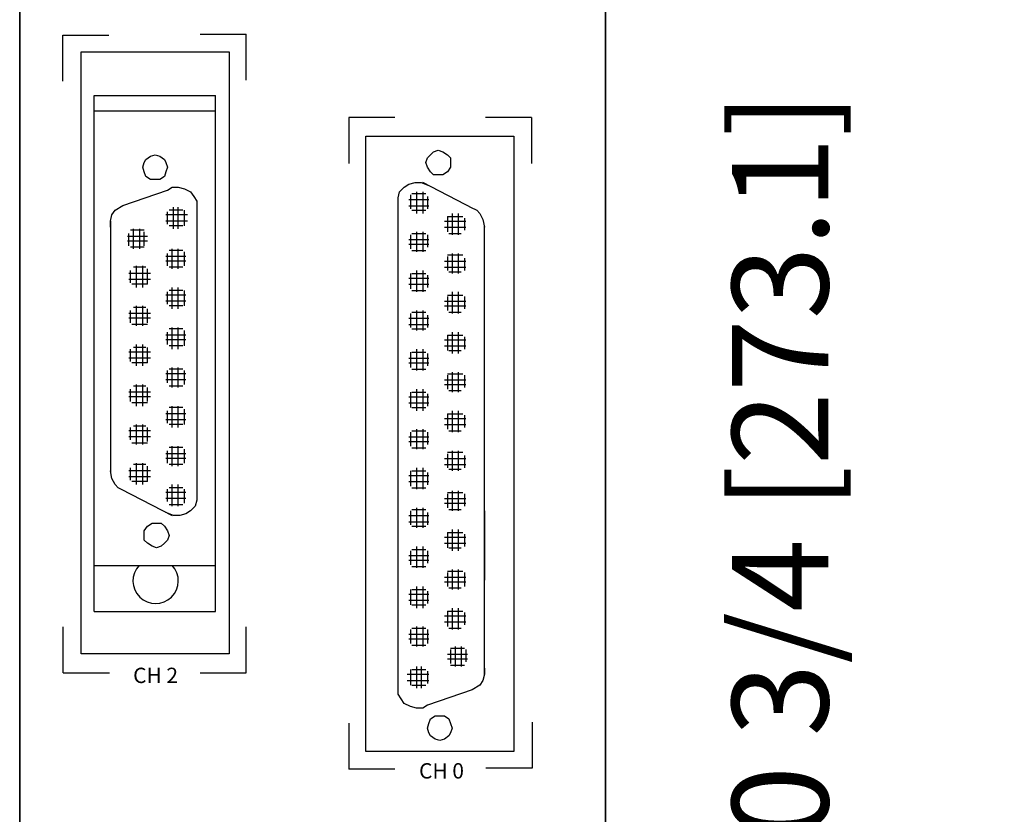
# Model space of a CAD drawing. Extents: x -2 to 10.2, y -6.5 to 12.1.
# Drawn here: x -1.7 to 1.5, y 3.8 to 6.4 of the extents above; entities that cross this region are included whole.
import ezdxf
from ezdxf.enums import TextEntityAlignment as Align

# ---------------------------------------------------------------- set-up
doc = ezdxf.new("R2010")
doc.units = 0
doc.header["$MEASUREMENT"] = 0
doc.header["$PDMODE"] = 2
doc.layers.get('0').update_dxf_attribs({"linetype": 'CONTINUOUS'})
doc.layers.get('DEFPOINTS').update_dxf_attribs({"linetype": 'CONTINUOUS'})
doc.layers.add('AREA1', color=7, linetype='CONTINUOUS')
doc.dimstyles.new('ABECAD_3V', dxfattribs={"dimscale": 0, "dimtxt": 0.125, "dimasz": 0.179688, "dimexe": 0.179688, "dimexo": 0.0625, "dimgap": 0.09375, "dimtad": 0, "dimdec": 6, "dimzin": 4, "dimtxsty": 'STANDARD', "dimcen": 0.089844, "dimazin": 3, "dimtfac": 1.5, "dimtdec": 6, "dimtix": 1, "dimtofl": 0, "dimtmove": 0, "dimatfit": 3, "dimtolj": 1, "dimtzin": 4})

# ---------------------------------------------------------------- blocks, each defined once
blk = doc.blocks.new('*D5')
at = {"layer": 'AREA1', "color": 0}
for p, q in [((0.388, 10.2002), (1.2561, 10.2002)), ((0.8048, 9.7489), (0.8048, 6.8658)), ((0.8048, -0.0987), (0.8048, 2.7844)), ((0.393, -0.55), (1.2561, -0.55))]:
    blk.add_line(p, q, dxfattribs=at)
for points in [[(0.7295, 9.7489), (0.88, 9.7489), (0.8048, 10.2002)], [(0.7295, -0.0987), (0.88, -0.0987), (0.8048, -0.55)]]:
    blk.add_solid(points, dxfattribs=at)
at = {"layer": 'DEFPOINTS', "color": 0}
for p in [(0.231, 10.2002, 5.747), (0.236, -0.55, 5.68), (0.8048, -0.55)]:
    blk.add_point(p, dxfattribs=at)
at = {"layer": 'AREA1', "color": 0, "insert": (0.8048, 4.8251), "char_height": 0.313956, "attachment_point": 5, "rotation": 90}
blk.add_mtext('\\A1;10 3/4 [273.1]', dxfattribs=at)

msp = doc.modelspace()

# ---------------------------------------------------------------- linework, layer by layer
for p, q in [((-1.5324942, 6.1968652, 5.88), (-1.5324942, 6.3468652, 5.88)), ((-1.5324942, 6.3468652, 5.88), (-1.3824942, 6.3468652, 5.88)), ((-1.0852887, 6.3502887, 5.88), (-0.9352887, 6.3502887, 5.88)), ((-0.9352887, 6.2002887, 5.88), (-0.9352887, 6.3502887, 5.88)), ((-1.4729626, 4.3307085, 5.88), (-1.4729626, 6.2919464, 5.88)), ((-1.4729626, 6.2919464, 5.88), (-0.990507, 6.2919464, 5.88)), ((-0.990507, 6.2919464, 5.88), (-0.990507, 4.3307085, 5.88)), ((-1.4308138, 4.4689935, 5.88), (-1.4307887, 6.1502887, 5.88)), ((-1.4307887, 6.1502887, 5.88), (-1.0352887, 6.1502887, 5.88)), ((-1.0353138, 4.4689935, 5.88), (-1.0352887, 6.1502887, 5.88)), ((-1.4307887, 6.1002887, 5.88), (-1.0352887, 6.1002887, 5.88)), ((-0.4509101, 6.0787081, 5.88), (-0.6009101, 6.0787081, 5.88)), ((-0.6009101, 6.0787081, 5.88), (-0.6009101, 5.9287081, 5.88)), ((-0.0054114, 6.0787081, 5.88), (-0.1554114, 6.0787081, 5.88)), ((-0.0054114, 6.0787081, 5.88), (-0.0054114, 5.9287081, 5.88)), ((-0.5457182, 4.0128085, 5.88), (-0.5457182, 6.0169931, 5.88)), ((-0.5457182, 6.0169931, 5.88), (-0.0632626, 6.0169931, 5.88)), ((-0.0632626, 6.0169931, 5.88), (-0.0632626, 4.0128085, 5.88)), ((-0.3245924, 5.9667628, 5.88), (-0.3095159, 5.9717864, 5.88)), ((-0.3095159, 5.9717864, 5.88), (-0.2944394, 5.9667628, 5.88)), ((-1.2669133, 5.9316708, 5.88), (-1.2618878, 5.9417161, 5.88)), ((-1.2618878, 5.9417161, 5.88), (-1.2468113, 5.9517614, 5.88)), ((-1.2468113, 5.9517614, 5.88), (-1.2317348, 5.956785, 5.88)), ((-1.2317348, 5.956785, 5.88), (-1.2166583, 5.9517614, 5.88)), ((-1.2166583, 5.9517614, 5.88), (-1.2015818, 5.9417161, 5.88)), ((-1.2015818, 5.9417161, 5.88), (-1.1965563, 5.9316708, 5.88)), ((-0.3497199, 5.9316014, 5.88), (-0.3446944, 5.9466703, 5.88)), ((-0.3446944, 5.9466703, 5.88), (-0.3346434, 5.9567175, 5.88)), ((-0.3346434, 5.9567175, 5.88), (-0.3245924, 5.9667628, 5.88)), ((-0.2944394, 5.9667628, 5.88), (-0.2793629, 5.9567175, 5.88)), ((-0.2793629, 5.9567175, 5.88), (-0.2693119, 5.9466703, 5.88)), ((-0.2693119, 5.9466703, 5.88), (-0.2693119, 5.9316014, 5.88)), ((-1.2719388, 5.9166019, 5.88), (-1.2669133, 5.9316708, 5.88)), ((-1.2669133, 5.9015311, 5.88), (-1.2719388, 5.9166019, 5.88)), ((-1.1965563, 5.9316708, 5.88), (-1.1915308, 5.9166019, 5.88)), ((-1.1915308, 5.9166019, 5.88), (-1.1965563, 5.9015311, 5.88)), ((-0.3446944, 5.9165325, 5.88), (-0.3497199, 5.9316014, 5.88)), ((-0.3346434, 5.9014636, 5.88), (-0.3446944, 5.9165325, 5.88)), ((-0.2693119, 5.9165325, 5.88), (-0.2793629, 5.9014636, 5.88)), ((-0.2693119, 5.9316014, 5.88), (-0.2693119, 5.9165325, 5.88)), ((-1.2618878, 5.8864622, 5.88), (-1.2669133, 5.9015311, 5.88)), ((-1.2468113, 5.8764169, 5.88), (-1.2618878, 5.8864622, 5.88)), ((-1.2317348, 5.8764169, 5.88), (-1.2468113, 5.8764169, 5.88)), ((-1.2166583, 5.8764169, 5.88), (-1.2317348, 5.8764169, 5.88)), ((-1.2015818, 5.8864622, 5.88), (-1.2166583, 5.8764169, 5.88)), ((-1.1965563, 5.9015311, 5.88), (-1.2015818, 5.8864622, 5.88)), ((-0.3245924, 5.8914183, 5.88), (-0.3346434, 5.9014636, 5.88)), ((-0.3095159, 5.8914183, 5.88), (-0.3245924, 5.8914183, 5.88)), ((-0.2944394, 5.8914183, 5.88), (-0.3095159, 5.8914183, 5.88)), ((-0.2793629, 5.9014636, 5.88), (-0.2944394, 5.8914183, 5.88)), ((-1.3372722, 5.7910252, 5.88), (-1.1915308, 5.8412555, 5.88)), ((-1.1915308, 5.8412555, 5.88), (-1.1764543, 5.8513027, 5.88)), ((-1.1764543, 5.8513027, 5.88), (-1.1563523, 5.8513027, 5.88)), ((-1.1563523, 5.8513027, 5.88), (-1.1362484, 5.8462791, 5.88)), ((-1.1362484, 5.8462791, 5.88), (-1.1161464, 5.8362319, 5.88)), ((-0.4351553, 5.8361644, 5.88), (-0.4200788, 5.8512333, 5.88)), ((-0.4200788, 5.8512333, 5.88), (-0.4050023, 5.8612805, 5.88)), ((-0.4050023, 5.8612805, 5.88), (-0.3849003, 5.8663022, 5.88)), ((-0.3849003, 5.8663022, 5.88), (-0.3647983, 5.8663022, 5.88)), ((-0.3647983, 5.8663022, 5.88), (-0.3396689, 5.8562569, 5.88)), ((-0.1939275, 5.7809105, 5.88), (-0.3597709, 5.8663022, 5.88)), ((-1.1161464, 5.8362319, 5.88), (-1.1060954, 5.821163, 5.88)), ((-1.1060954, 5.821163, 5.88), (-1.0960444, 5.8060941, 5.88)), ((-0.4401808, 5.8160719, 5.88), (-0.4351553, 5.8361644, 5.88)), ((-0.4401808, 4.2137297, 5.88), (-0.4401808, 5.8160719, 5.88)), ((-0.4401808, 5.801003, 5.88), (-0.4401808, 5.8160719, 5.88)), ((-0.4050023, 5.8110502, 5.88), (-0.3396689, 5.8110502, 5.88)), ((-0.3999768, 5.8261191, 5.88), (-0.3999768, 5.7809105, 5.88)), ((-0.3949513, 5.8311408, 5.88), (-0.3497199, 5.8311408, 5.88)), ((-0.3798729, 5.8361644, 5.88), (-0.3798729, 5.7658416, 5.88)), ((-0.3597709, 5.8361644, 5.88), (-0.3597709, 5.7658416, 5.88)), ((-0.3446944, 5.8210955, 5.88), (-0.3446944, 5.7809105, 5.88)), ((-1.3724507, 5.7608874, 5.88), (-1.3623997, 5.7759563, 5.88)), ((-1.3623997, 5.7759563, 5.88), (-1.3372722, 5.7910252, 5.88)), ((-1.1412739, 5.7759563, 5.88), (-1.1865053, 5.7759563, 5.88)), ((-1.1714269, 5.7156807, 5.88), (-1.1714269, 5.7860016, 5.88)), ((-1.1563523, 5.7156807, 5.88), (-1.1563523, 5.7860016, 5.88)), ((-1.1362484, 5.725726, 5.88), (-1.1362484, 5.7759563, 5.88)), ((-1.0960444, 5.8060941, 5.88), (-1.0960444, 4.8316297, 5.88)), ((-1.0960444, 5.8060941, 5.88), (-1.0960444, 5.7759563, 5.88)), ((-0.4050023, 5.7909577, 5.88), (-0.3396689, 5.7909577, 5.88)), ((-0.3949513, 5.7758888, 5.88), (-0.3497199, 5.7758888, 5.88)), ((-0.2039785, 5.7859341, 5.88), (-0.1838765, 5.7758888, 5.88)), ((-0.1838765, 5.7758888, 5.88), (-0.1738255, 5.7658416, 5.88)), ((-1.3774762, 5.7407949, 5.88), (-1.3724507, 5.7608874, 5.88)), ((-1.1261974, 5.7608874, 5.88), (-1.1965563, 5.7608874, 5.88)), ((-1.1915308, 5.7307496, 5.88), (-1.1915308, 5.7709327, 5.88)), ((-0.2793629, 5.7557963, 5.88), (-0.2291079, 5.7557963, 5.88)), ((-0.2793629, 5.7557963, 5.88), (-0.2793629, 5.705566, 5.88)), ((-0.2642864, 5.7658416, 5.88), (-0.2642864, 5.6955207, 5.88)), ((-0.2441825, 5.7658416, 5.88), (-0.2441825, 5.6955207, 5.88)), ((-0.2240805, 5.7507727, 5.88), (-0.2240805, 5.7105896, 5.88)), ((-0.1738255, 5.7658416, 5.88), (-0.1637745, 5.745751, 5.88)), ((-0.1637745, 5.745751, 5.88), (-0.158749, 5.7206349, 5.88)), ((-1.3774762, 5.7407949, 5.88), (-1.3774762, 4.9220431, 5.88)), ((-1.3774762, 5.7207024, 5.88), (-1.3774762, 5.7407949, 5.88)), ((-1.2669133, 5.7106571, 5.88), (-1.3121447, 5.7106571, 5.88)), ((-1.3020937, 5.6503815, 5.88), (-1.3020937, 5.7156807, 5.88)), ((-1.2819898, 5.6503815, 5.88), (-1.2819898, 5.7156807, 5.88)), ((-1.1261974, 5.7407949, 5.88), (-1.1965563, 5.7407949, 5.88)), ((-1.1412739, 5.725726, 5.88), (-1.1865053, 5.725726, 5.88)), ((-0.2894139, 5.7407274, 5.88), (-0.219055, 5.7407274, 5.88)), ((-0.2894139, 5.7206349, 5.88), (-0.219055, 5.7206349, 5.88)), ((-0.158749, 4.26396, 5.88), (-0.158749, 5.7256585, 5.88)), ((-1.2568623, 5.6905646, 5.88), (-1.3221957, 5.6905646, 5.88)), ((-1.3171702, 5.6604268, 5.88), (-1.3171702, 5.7006118, 5.88)), ((-1.2669133, 5.6604268, 5.88), (-1.2669133, 5.7056335, 5.88)), ((-0.4050023, 5.6804518, 5.88), (-0.3396689, 5.6804518, 5.88)), ((-0.3999768, 5.6955207, 5.88), (-0.3999768, 5.6503121, 5.88)), ((-0.3949513, 5.7005424, 5.88), (-0.3497199, 5.7005424, 5.88)), ((-0.3798729, 5.705566, 5.88), (-0.3798729, 5.6402668, 5.88)), ((-0.3597709, 5.705566, 5.88), (-0.3597709, 5.6402668, 5.88)), ((-0.3446944, 5.6955207, 5.88), (-0.3446944, 5.6553357, 5.88)), ((-0.2743374, 5.7005424, 5.88), (-0.2341315, 5.7005424, 5.88)), ((-1.2568623, 5.6754957, 5.88), (-1.3221957, 5.6754957, 5.88)), ((-1.2669133, 5.6554032, 5.88), (-1.3121447, 5.6554032, 5.88)), ((-1.1764543, 5.5850823, 5.88), (-1.1764543, 5.6503815, 5.88)), ((-1.1563523, 5.5850823, 5.88), (-1.1563523, 5.6503815, 5.88)), ((-0.4050023, 5.665381, 5.88), (-0.3396689, 5.665381, 5.88)), ((-1.1312229, 5.6252654, 5.88), (-1.1965563, 5.6252654, 5.88)), ((-1.1915308, 5.5951276, 5.88), (-1.1915308, 5.6353126, 5.88)), ((-1.1412739, 5.6453579, 5.88), (-1.1865053, 5.6453579, 5.88)), ((-1.1362484, 5.5951276, 5.88), (-1.1362484, 5.6403343, 5.88)), ((-1.1362484, 5.5951276, 5.88), (-1.1362484, 5.6403343, 5.88)), ((-0.3949513, 5.6452904, 5.88), (-0.3497199, 5.6452904, 5.88)), ((-0.2793629, 5.6302215, 5.88), (-0.2291079, 5.6302215, 5.88)), ((-0.2793629, 5.6251979, 5.88), (-0.2793629, 5.5799912, 5.88)), ((-0.2642864, 5.6352432, 5.88), (-0.2642864, 5.569944, 5.88)), ((-0.2441825, 5.6352432, 5.88), (-0.2441825, 5.569944, 5.88)), ((-0.2240805, 5.6201743, 5.88), (-0.2240805, 5.5799912, 5.88)), ((-1.2618878, 5.5901059, 5.88), (-1.3020937, 5.5901059, 5.88)), ((-1.2920427, 5.5248067, 5.88), (-1.2920427, 5.5951276, 5.88)), ((-1.2719388, 5.5248067, 5.88), (-1.2719388, 5.5951276, 5.88)), ((-1.2568623, 5.534852, 5.88), (-1.2568623, 5.5850823, 5.88)), ((-1.1312229, 5.6101965, 5.88), (-1.1965563, 5.6101965, 5.88)), ((-1.1412739, 5.5901059, 5.88), (-1.1865053, 5.5901059, 5.88)), ((-0.2894139, 5.610129, 5.88), (-0.219055, 5.610129, 5.88)), ((-0.2894139, 5.5900365, 5.88), (-0.219055, 5.5900365, 5.88)), ((-1.2468113, 5.5700134, 5.88), (-1.3171702, 5.5700134, 5.88)), ((-1.3121447, 5.5398756, 5.88), (-1.3121447, 5.5800587, 5.88)), ((-0.4050023, 5.5548751, 5.88), (-0.3396689, 5.5548751, 5.88)), ((-0.3999768, 5.569944, 5.88), (-0.3999768, 5.5197137, 5.88)), ((-0.3949513, 5.569944, 5.88), (-0.3497199, 5.569944, 5.88)), ((-0.3798729, 5.5799912, 5.88), (-0.3798729, 5.5096684, 5.88)), ((-0.3597709, 5.5799912, 5.88), (-0.3597709, 5.5096684, 5.88)), ((-0.3446944, 5.5649223, 5.88), (-0.3446944, 5.5247373, 5.88)), ((-0.2743374, 5.5749676, 5.88), (-0.2341315, 5.5749676, 5.88)), ((-1.2468113, 5.5499209, 5.88), (-1.3171702, 5.5499209, 5.88)), ((-1.2568623, 5.534852, 5.88), (-1.3071173, 5.534852, 5.88)), ((-1.1764543, 5.4544839, 5.88), (-1.1764543, 5.5248067, 5.88)), ((-1.1563523, 5.4544839, 5.88), (-1.1563523, 5.5248067, 5.88)), ((-0.4050023, 5.5347826, 5.88), (-0.3396689, 5.5347826, 5.88)), ((-1.1312229, 5.4996906, 5.88), (-1.1965563, 5.4996906, 5.88)), ((-1.1915308, 5.4695528, 5.88), (-1.1915308, 5.5097359, 5.88)), ((-1.1412739, 5.5147595, 5.88), (-1.1865053, 5.5147595, 5.88)), ((-1.1362484, 5.4645292, 5.88), (-1.1362484, 5.5147595, 5.88)), ((-0.3949513, 5.514692, 5.88), (-0.3497199, 5.514692, 5.88)), ((-0.2793629, 5.4996231, 5.88), (-0.2291079, 5.4996231, 5.88)), ((-0.2793629, 5.4945995, 5.88), (-0.2793629, 5.4493928, 5.88)), ((-0.2642864, 5.5096684, 5.88), (-0.2642864, 5.4393456, 5.88)), ((-0.2441825, 5.5096684, 5.88), (-0.2441825, 5.4393456, 5.88)), ((-0.2240805, 5.4945995, 5.88), (-0.2240805, 5.4544145, 5.88)), ((-1.2618878, 5.4595056, 5.88), (-1.3020937, 5.4595056, 5.88)), ((-1.2920427, 5.39923, 5.88), (-1.2920427, 5.4645292, 5.88)), ((-1.2719388, 5.39923, 5.88), (-1.2719388, 5.4645292, 5.88)), ((-1.2568623, 5.4092753, 5.88), (-1.2568623, 5.4544839, 5.88)), ((-1.1312229, 5.4795981, 5.88), (-1.1965563, 5.4795981, 5.88)), ((-1.1412739, 5.4645292, 5.88), (-1.1865053, 5.4645292, 5.88)), ((-0.2894139, 5.4795306, 5.88), (-0.219055, 5.4795306, 5.88)), ((-0.2894139, 5.4644617, 5.88), (-0.219055, 5.4644617, 5.88)), ((-1.2468113, 5.439415, 5.88), (-1.3171702, 5.439415, 5.88)), ((-1.2468113, 5.4243461, 5.88), (-1.3171702, 5.4243461, 5.88)), ((-1.3121447, 5.4092753, 5.88), (-1.3121447, 5.4494603, 5.88)), ((-0.4050023, 5.4242767, 5.88), (-0.3396689, 5.4242767, 5.88)), ((-0.3999768, 5.4393456, 5.88), (-0.3999768, 5.3941389, 5.88)), ((-0.3949513, 5.4443692, 5.88), (-0.3497199, 5.4443692, 5.88)), ((-0.3798729, 5.4493928, 5.88), (-0.3798729, 5.3840936, 5.88)), ((-0.3597709, 5.4493928, 5.88), (-0.3597709, 5.3840936, 5.88)), ((-0.3446944, 5.4343239, 5.88), (-0.3446944, 5.3941389, 5.88)), ((-0.2743374, 5.4443692, 5.88), (-0.2341315, 5.4443692, 5.88)), ((-1.2568623, 5.4042536, 5.88), (-1.3071173, 5.4042536, 5.88)), ((-1.1764543, 5.3238855, 5.88), (-1.1764543, 5.3942064, 5.88)), ((-1.1563523, 5.3238855, 5.88), (-1.1563523, 5.3942064, 5.88)), ((-0.4050023, 5.4041842, 5.88), (-0.3396689, 5.4041842, 5.88)), ((-1.1312229, 5.3690922, 5.88), (-1.1965563, 5.3690922, 5.88)), ((-1.1915308, 5.3389544, 5.88), (-1.1915308, 5.3791375, 5.88)), ((-1.1412739, 5.3891847, 5.88), (-1.1865053, 5.3891847, 5.88)), ((-1.1362484, 5.3339308, 5.88), (-1.1362484, 5.3841611, 5.88)), ((-0.3949513, 5.3891153, 5.88), (-0.3497199, 5.3891153, 5.88)), ((-0.2793629, 5.3690228, 5.88), (-0.2291079, 5.3690228, 5.88)), ((-0.2793629, 5.3690228, 5.88), (-0.2793629, 5.3187944, 5.88)), ((-0.2642864, 5.37907, 5.88), (-0.2642864, 5.3087472, 5.88)), ((-0.2441825, 5.37907, 5.88), (-0.2441825, 5.3087472, 5.88)), ((-0.2240805, 5.3640011, 5.88), (-0.2240805, 5.3238161, 5.88)), ((-1.2618878, 5.3289072, 5.88), (-1.3020937, 5.3289072, 5.88)), ((-1.2920427, 5.2686316, 5.88), (-1.2920427, 5.3389544, 5.88)), ((-1.2719388, 5.2686316, 5.88), (-1.2719388, 5.3389544, 5.88)), ((-1.2568623, 5.2786788, 5.88), (-1.2568623, 5.3289072, 5.88)), ((-1.1312229, 5.3540233, 5.88), (-1.1965563, 5.3540233, 5.88)), ((-1.1412739, 5.3339308, 5.88), (-1.1865053, 5.3339308, 5.88)), ((-0.2894139, 5.3539539, 5.88), (-0.219055, 5.3539539, 5.88)), ((-0.2894139, 5.3338633, 5.88), (-0.219055, 5.3338633, 5.88)), ((-1.2468113, 5.3138383, 5.88), (-1.3171702, 5.3138383, 5.88)), ((-1.2468113, 5.2937477, 5.88), (-1.3171702, 5.2937477, 5.88)), ((-1.3121447, 5.2837005, 5.88), (-1.3121447, 5.3238855, 5.88)), ((-0.4050023, 5.2936783, 5.88), (-0.3396689, 5.2936783, 5.88)), ((-0.3999768, 5.3137708, 5.88), (-0.3999768, 5.2635405, 5.88)), ((-0.3949513, 5.3137708, 5.88), (-0.3497199, 5.3137708, 5.88)), ((-0.3798729, 5.3238161, 5.88), (-0.3798729, 5.2534952, 5.88)), ((-0.3597709, 5.3238161, 5.88), (-0.3597709, 5.2534952, 5.88)), ((-0.3446944, 5.3087472, 5.88), (-0.3446944, 5.2685641, 5.88)), ((-0.2743374, 5.3187944, 5.88), (-0.2341315, 5.3187944, 5.88)), ((-1.2568623, 5.2786788, 5.88), (-1.3071173, 5.2786788, 5.88)), ((-1.1764543, 5.1983088, 5.88), (-1.1764543, 5.263608, 5.88)), ((-1.1563523, 5.1983088, 5.88), (-1.1563523, 5.263608, 5.88)), ((-0.4050023, 5.2786094, 5.88), (-0.3396689, 5.2786094, 5.88)), ((-1.1312229, 5.2435174, 5.88), (-1.1965563, 5.2435174, 5.88)), ((-1.1915308, 5.2133777, 5.88), (-1.1915308, 5.2535627, 5.88)), ((-1.1412739, 5.2585863, 5.88), (-1.1865053, 5.2585863, 5.88)), ((-1.1362484, 5.208356, 5.88), (-1.1362484, 5.2535627, 5.88)), ((-0.3949513, 5.2585169, 5.88), (-0.3497199, 5.2585169, 5.88)), ((-0.2793629, 5.243448, 5.88), (-0.2291079, 5.243448, 5.88)), ((-0.2793629, 5.2384263, 5.88), (-0.2793629, 5.1932177, 5.88)), ((-0.2642864, 5.2484716, 5.88), (-0.2642864, 5.1831724, 5.88)), ((-0.2441825, 5.2484716, 5.88), (-0.2441825, 5.1831724, 5.88)), ((-0.2240805, 5.2384263, 5.88), (-0.2240805, 5.1982413, 5.88)), ((-1.2618878, 5.2033324, 5.88), (-1.3020937, 5.2033324, 5.88)), ((-1.2920427, 5.1380332, 5.88), (-1.2920427, 5.208356, 5.88)), ((-1.2719388, 5.1380332, 5.88), (-1.2719388, 5.208356, 5.88)), ((-1.2568623, 5.1531021, 5.88), (-1.2568623, 5.1983088, 5.88)), ((-1.1312229, 5.2234249, 5.88), (-1.1965563, 5.2234249, 5.88)), ((-1.1412739, 5.2033324, 5.88), (-1.1865053, 5.2033324, 5.88)), ((-0.2894139, 5.2233555, 5.88), (-0.219055, 5.2233555, 5.88)), ((-0.2894139, 5.2082866, 5.88), (-0.219055, 5.2082866, 5.88)), ((-1.2468113, 5.1832399, 5.88), (-1.3171702, 5.1832399, 5.88)), ((-1.2468113, 5.168171, 5.88), (-1.3171702, 5.168171, 5.88)), ((-1.3121447, 5.1531021, 5.88), (-1.3121447, 5.1932871, 5.88)), ((-0.4050023, 5.1681035, 5.88), (-0.3396689, 5.1681035, 5.88)), ((-0.3999768, 5.1831724, 5.88), (-0.3999768, 5.1329421, 5.88)), ((-0.3949513, 5.1831724, 5.88), (-0.3497199, 5.1831724, 5.88)), ((-0.3798729, 5.1932177, 5.88), (-0.3798729, 5.1228949, 5.88)), ((-0.3597709, 5.1932177, 5.88), (-0.3597709, 5.1228949, 5.88)), ((-0.3446944, 5.1781488, 5.88), (-0.3446944, 5.1379657, 5.88)), ((-0.2743374, 5.188196, 5.88), (-0.2341315, 5.188196, 5.88)), ((-1.2568623, 5.1480785, 5.88), (-1.3071173, 5.1480785, 5.88)), ((-1.1412739, 5.1330096, 5.88), (-1.1865053, 5.1330096, 5.88)), ((-1.1764543, 5.0677104, 5.88), (-1.1764543, 5.1380332, 5.88)), ((-1.1563523, 5.0677104, 5.88), (-1.1563523, 5.1380332, 5.88)), ((-0.4050023, 5.148011, 5.88), (-0.3396689, 5.148011, 5.88)), ((-0.3949513, 5.1329421, 5.88), (-0.3497199, 5.1329421, 5.88)), ((-1.1312229, 5.112919, 5.88), (-1.1965563, 5.112919, 5.88)), ((-1.1915308, 5.0827793, 5.88), (-1.1915308, 5.1229643, 5.88)), ((-1.1362484, 5.0777576, 5.88), (-1.1362484, 5.1279879, 5.88)), ((-0.2793629, 5.1128496, 5.88), (-0.2291079, 5.1128496, 5.88)), ((-0.2793629, 5.1128496, 5.88), (-0.2793629, 5.0626193, 5.88)), ((-0.2642864, 5.1228949, 5.88), (-0.2642864, 5.052574, 5.88)), ((-0.2441825, 5.1228949, 5.88), (-0.2441825, 5.052574, 5.88)), ((-0.2240805, 5.107826, 5.88), (-0.2240805, 5.0676429, 5.88)), ((-1.2618878, 5.072734, 5.88), (-1.3020937, 5.072734, 5.88)), ((-1.2920427, 5.0124584, 5.88), (-1.2920427, 5.0777576, 5.88)), ((-1.2719388, 5.0124584, 5.88), (-1.2719388, 5.0777576, 5.88)), ((-1.1312229, 5.0928265, 5.88), (-1.1965563, 5.0928265, 5.88)), ((-1.1412739, 5.0777576, 5.88), (-1.1865053, 5.0777576, 5.88)), ((-0.2894139, 5.0977807, 5.88), (-0.219055, 5.0977807, 5.88)), ((-0.2894139, 5.0776882, 5.88), (-0.219055, 5.0776882, 5.88)), ((-1.2468113, 5.0576651, 5.88), (-1.3171702, 5.0576651, 5.88)), ((-1.2468113, 5.0375726, 5.88), (-1.3171702, 5.0375726, 5.88)), ((-1.3121447, 5.0275273, 5.88), (-1.3121447, 5.0677104, 5.88)), ((-1.2568623, 5.0225037, 5.88), (-1.2568623, 5.0677104, 5.88)), ((-0.4050023, 5.0375051, 5.88), (-0.3396689, 5.0375051, 5.88)), ((-0.3999768, 5.052574, 5.88), (-0.3999768, 5.0073673, 5.88)), ((-0.3949513, 5.0575957, 5.88), (-0.3497199, 5.0575957, 5.88)), ((-0.3798729, 5.0626193, 5.88), (-0.3798729, 4.9973201, 5.88)), ((-0.3597709, 5.0626193, 5.88), (-0.3597709, 4.9973201, 5.88)), ((-0.3446944, 5.052574, 5.88), (-0.3446944, 5.012389, 5.88)), ((-0.2743374, 5.0575957, 5.88), (-0.2341315, 5.0575957, 5.88)), ((-1.2568623, 5.0174801, 5.88), (-1.3071173, 5.0174801, 5.88)), ((-1.1764543, 4.9421356, 5.88), (-1.1764543, 5.0074348, 5.88)), ((-1.1563523, 4.9421356, 5.88), (-1.1563523, 5.0074348, 5.88)), ((-0.4050023, 5.0224362, 5.88), (-0.3396689, 5.0224362, 5.88)), ((-1.1312229, 4.9823206, 5.88), (-1.1965563, 4.9823206, 5.88)), ((-1.1915308, 4.9521809, 5.88), (-1.1915308, 4.9923659, 5.88)), ((-1.1412739, 5.0024112, 5.88), (-1.1865053, 5.0024112, 5.88)), ((-1.1362484, 4.9521809, 5.88), (-1.1362484, 4.9973895, 5.88)), ((-0.3949513, 5.0023437, 5.88), (-0.3497199, 5.0023437, 5.88)), ((-0.2793629, 4.9872748, 5.88), (-0.2291079, 4.9872748, 5.88)), ((-0.2793629, 4.9822512, 5.88), (-0.2793629, 4.9370445, 5.88)), ((-0.2642864, 4.9922965, 5.88), (-0.2642864, 4.9269973, 5.88)), ((-0.2441825, 4.9922965, 5.88), (-0.2441825, 4.9269973, 5.88)), ((-0.2240805, 4.9772276, 5.88), (-0.2240805, 4.9370445, 5.88)), ((-1.2618878, 4.9471592, 5.88), (-1.3020937, 4.9471592, 5.88)), ((-1.2920427, 4.88186, 5.88), (-1.2920427, 4.9521809, 5.88)), ((-1.2719388, 4.88186, 5.88), (-1.2719388, 4.9521809, 5.88)), ((-1.2568623, 4.8919053, 5.88), (-1.2568623, 4.9421356, 5.88)), ((-1.1312229, 4.9672498, 5.88), (-1.1965563, 4.9672498, 5.88)), ((-1.1412739, 4.9471592, 5.88), (-1.1865053, 4.9471592, 5.88)), ((-0.2894139, 4.9671823, 5.88), (-0.219055, 4.9671823, 5.88)), ((-0.2894139, 4.9470898, 5.88), (-0.219055, 4.9470898, 5.88)), ((-1.3724507, 4.9019506, 5.88), (-1.3774762, 4.9270667, 5.88)), ((-1.2468113, 4.9270667, 5.88), (-1.3171702, 4.9270667, 5.88)), ((-1.3121447, 4.8969289, 5.88), (-1.3121447, 4.937112, 5.88)), ((-0.4050023, 4.9119284, 5.88), (-0.3396689, 4.9119284, 5.88)), ((-0.3999768, 4.9269973, 5.88), (-0.3999768, 4.876767, 5.88)), ((-0.3949513, 4.9269973, 5.88), (-0.3497199, 4.9269973, 5.88)), ((-0.3798729, 4.9370445, 5.88), (-0.3798729, 4.8667217, 5.88)), ((-0.3597709, 4.9370445, 5.88), (-0.3597709, 4.8667217, 5.88)), ((-0.3446944, 4.9219756, 5.88), (-0.3446944, 4.8817906, 5.88)), ((-0.2743374, 4.9320209, 5.88), (-0.2341315, 4.9320209, 5.88)), ((-1.3623997, 4.88186, 5.88), (-1.3724507, 4.9019506, 5.88)), ((-1.3523487, 4.8718128, 5.88), (-1.3623997, 4.88186, 5.88)), ((-1.2468113, 4.9069742, 5.88), (-1.3171702, 4.9069742, 5.88)), ((-1.2568623, 4.8919053, 5.88), (-1.3071173, 4.8919053, 5.88)), ((-1.1764543, 4.8115372, 5.88), (-1.1764543, 4.88186, 5.88)), ((-1.1563523, 4.8115372, 5.88), (-1.1563523, 4.88186, 5.88)), ((-0.4050023, 4.8918359, 5.88), (-0.3396689, 4.8918359, 5.88)), ((-1.3322467, 4.8617675, 5.88), (-1.3523487, 4.8718128, 5.88)), ((-1.3422977, 4.8667911, 5.88), (-1.1764543, 4.7813994, 5.88)), ((-1.1312229, 4.8567439, 5.88), (-1.1965563, 4.8567439, 5.88)), ((-1.1915308, 4.8266061, 5.88), (-1.1915308, 4.8667911, 5.88)), ((-1.1412739, 4.8718128, 5.88), (-1.1865053, 4.8718128, 5.88)), ((-1.1362484, 4.8215825, 5.88), (-1.1362484, 4.8667911, 5.88)), ((-1.0960444, 4.8466986, 5.88), (-1.0960444, 4.8316297, 5.88)), ((-0.3949513, 4.8717453, 5.88), (-0.3497199, 4.8717453, 5.88)), ((-0.2793629, 4.8566764, 5.88), (-0.2291079, 4.8566764, 5.88)), ((-0.2793629, 4.8516528, 5.88), (-0.2793629, 4.8064461, 5.88)), ((-0.2642864, 4.8616981, 5.88), (-0.2642864, 4.7963989, 5.88)), ((-0.2441825, 4.8616981, 5.88), (-0.2441825, 4.7963989, 5.88)), ((-0.2240805, 4.8516528, 5.88), (-0.2240805, 4.8114678, 5.88)), ((-1.1312229, 4.8366514, 5.88), (-1.1965563, 4.8366514, 5.88)), ((-1.1412739, 4.8165608, 5.88), (-1.1865053, 4.8165608, 5.88)), ((-1.0960444, 4.8316297, 5.88), (-1.1010699, 4.8115372, 5.88)), ((-0.2894139, 4.8365839, 5.88), (-0.219055, 4.8365839, 5.88)), ((-0.2894139, 4.821515, 5.88), (-0.219055, 4.821515, 5.88)), ((-1.1714269, 4.7813994, 5.88), (-1.1965563, 4.7914447, 5.88)), ((-1.1513249, 4.7813994, 5.88), (-1.1714269, 4.7813994, 5.88)), ((-1.1312229, 4.7864211, 5.88), (-1.1513249, 4.7813994, 5.88)), ((-1.1161464, 4.7964683, 5.88), (-1.1312229, 4.7864211, 5.88)), ((-1.1010699, 4.8115372, 5.88), (-1.1161464, 4.7964683, 5.88)), ((-0.4050023, 4.78133, 5.88), (-0.3396689, 4.78133, 5.88)), ((-0.3999768, 4.7963989, 5.88), (-0.3999768, 4.7511922, 5.88)), ((-0.3949513, 4.8014225, 5.88), (-0.3497199, 4.8014225, 5.88)), ((-0.3798729, 4.8064461, 5.88), (-0.3798729, 4.7411469, 5.88)), ((-0.3597709, 4.8064461, 5.88), (-0.3597709, 4.7411469, 5.88)), ((-0.3446944, 4.7913772, 5.88), (-0.3446944, 4.7511922, 5.88)), ((-0.2743374, 4.8014225, 5.88), (-0.2341315, 4.8014225, 5.88)), ((-0.158749, 4.7963989, 5.88), (-0.158749, 4.5703635, 5.88)), ((-1.2568623, 4.746238, 5.88), (-1.2417858, 4.7562833, 5.88)), ((-1.2417858, 4.7562833, 5.88), (-1.2267093, 4.7562833, 5.88)), ((-1.2267093, 4.7562833, 5.88), (-1.2116328, 4.7562833, 5.88)), ((-1.2116328, 4.7562833, 5.88), (-1.2015818, 4.746238, 5.88)), ((-0.4050023, 4.7612394, 5.88), (-0.3396689, 4.7612394, 5.88)), ((-1.2669133, 4.7311691, 5.88), (-1.2568623, 4.746238, 5.88)), ((-1.2669133, 4.7161002, 5.88), (-1.2669133, 4.7311691, 5.88)), ((-1.2669133, 4.7010313, 5.88), (-1.2669133, 4.7161002, 5.88)), ((-1.2015818, 4.746238, 5.88), (-1.1915308, 4.7311691, 5.88)), ((-1.1915308, 4.7311691, 5.88), (-1.1865053, 4.7161002, 5.88)), ((-1.1865053, 4.7161002, 5.88), (-1.1915308, 4.7010313, 5.88)), ((-0.3949513, 4.7461686, 5.88), (-0.3497199, 4.7461686, 5.88)), ((-0.2793629, 4.726078, 5.88), (-0.2291079, 4.726078, 5.88)), ((-0.2793629, 4.726078, 5.88), (-0.2793629, 4.6758477, 5.88)), ((-0.2642864, 4.7361233, 5.88), (-0.2642864, 4.6658005, 5.88)), ((-0.2441825, 4.7361233, 5.88), (-0.2441825, 4.6658005, 5.88)), ((-0.2240805, 4.7210544, 5.88), (-0.2240805, 4.6808694, 5.88)), ((-1.2568623, 4.6909841, 5.88), (-1.2669133, 4.7010313, 5.88)), ((-1.2417858, 4.6809388, 5.88), (-1.2568623, 4.6909841, 5.88)), ((-1.2015818, 4.6909841, 5.88), (-1.2116328, 4.6809388, 5.88)), ((-1.1915308, 4.7010313, 5.88), (-1.2015818, 4.6909841, 5.88)), ((-0.2894139, 4.7110091, 5.88), (-0.219055, 4.7110091, 5.88)), ((-0.2894139, 4.6909166, 5.88), (-0.219055, 4.6909166, 5.88)), ((-1.2267093, 4.6759152, 5.88), (-1.2417858, 4.6809388, 5.88)), ((-1.2116328, 4.6809388, 5.88), (-1.2267093, 4.6759152, 5.88)), ((-0.3999768, 4.6658005, 5.88), (-0.3999768, 4.6205938, 5.88)), ((-0.3949513, 4.6708241, 5.88), (-0.3497199, 4.6708241, 5.88)), ((-0.3798729, 4.6808694, 5.88), (-0.3798729, 4.6105485, 5.88)), ((-0.3597709, 4.6808694, 5.88), (-0.3597709, 4.6105485, 5.88)), ((-0.3446944, 4.6658005, 5.88), (-0.3446944, 4.6256174, 5.88)), ((-0.2743374, 4.6758477, 5.88), (-0.2341315, 4.6758477, 5.88)), ((-0.4050023, 4.6507316, 5.88), (-0.3396689, 4.6507316, 5.88)), ((-0.4050023, 4.6356627, 5.88), (-0.3396689, 4.6356627, 5.88)), ((-1.4308138, 4.6189935, 5.88), (-1.0353138, 4.6189935, 5.88)), ((-0.3949513, 4.6155702, 5.88), (-0.3497199, 4.6155702, 5.88)), ((-0.2793629, 4.6005013, 5.88), (-0.2291079, 4.6005013, 5.88)), ((-0.2793629, 4.5954796, 5.88), (-0.2793629, 4.550271, 5.88)), ((-0.2642864, 4.6055249, 5.88), (-0.2642864, 4.5402257, 5.88)), ((-0.2441825, 4.6055249, 5.88), (-0.2441825, 4.5402257, 5.88)), ((-0.2240805, 4.5954796, 5.88), (-0.2240805, 4.550271, 5.88)), ((-0.2894139, 4.5804107, 5.88), (-0.219055, 4.5804107, 5.88)), ((-0.2894139, 4.5653399, 5.88), (-0.219055, 4.5653399, 5.88)), ((-0.4050023, 4.5251568, 5.88), (-0.3396689, 4.5251568, 5.88)), ((-0.3999768, 4.5402257, 5.88), (-0.3999768, 4.4899954, 5.88)), ((-0.3949513, 4.5402257, 5.88), (-0.3497199, 4.5402257, 5.88)), ((-0.3798729, 4.550271, 5.88), (-0.3798729, 4.4799501, 5.88)), ((-0.3597709, 4.550271, 5.88), (-0.3597709, 4.4799501, 5.88)), ((-0.3446944, 4.5352021, 5.88), (-0.3446944, 4.495019, 5.88)), ((-0.2743374, 4.5452493, 5.88), (-0.2341315, 4.5452493, 5.88)), ((-0.4050023, 4.5050643, 5.88), (-0.3396689, 4.5050643, 5.88)), ((-1.4308138, 4.4689935, 5.88), (-1.0353138, 4.4689935, 5.88)), ((-0.3949513, 4.4899954, 5.88), (-0.3497199, 4.4899954, 5.88)), ((-0.2793629, 4.4699029, 5.88), (-0.2291079, 4.4699029, 5.88)), ((-0.2793629, 4.4699029, 5.88), (-0.2793629, 4.4196726, 5.88)), ((-0.2642864, 4.4799501, 5.88), (-0.2642864, 4.4096273, 5.88)), ((-0.2441825, 4.4799501, 5.88), (-0.2441825, 4.4096273, 5.88)), ((-0.2240805, 4.4648812, 5.88), (-0.2240805, 4.4246962, 5.88)), ((-0.2894139, 4.454834, 5.88), (-0.219055, 4.454834, 5.88)), ((-0.2894139, 4.4347415, 5.88), (-0.219055, 4.4347415, 5.88)), ((-1.5308138, 4.2689935, 5.88), (-1.5308138, 4.4189935, 5.88)), ((-0.9353152, 4.2689935, 5.88), (-0.9353152, 4.4189935, 5.88)), ((-0.3999768, 4.4096273, 5.88), (-0.3999768, 4.3644206, 5.88)), ((-0.3949513, 4.4146509, 5.88), (-0.3497199, 4.4146509, 5.88)), ((-0.3798729, 4.4196726, 5.88), (-0.3798729, 4.3543734, 5.88)), ((-0.3597709, 4.4196726, 5.88), (-0.3597709, 4.3543734, 5.88)), ((-0.3446944, 4.4096273, 5.88), (-0.3446944, 4.3644206, 5.88)), ((-0.2743374, 4.4146509, 5.88), (-0.2341315, 4.4146509, 5.88)), ((-0.4050023, 4.3945584, 5.88), (-0.3396689, 4.3945584, 5.88)), ((-0.4050023, 4.3794895, 5.88), (-0.3396689, 4.3794895, 5.88)), ((-0.3949513, 4.359397, 5.88), (-0.3497199, 4.359397, 5.88)), ((-0.2693119, 4.3493517, 5.88), (-0.2240805, 4.3493517, 5.88)), ((-0.2693119, 4.3443281, 5.88), (-0.2693119, 4.2991214, 5.88)), ((-0.2542354, 4.3543734, 5.88), (-0.2542354, 4.2890742, 5.88)), ((-0.2341315, 4.3543734, 5.88), (-0.2341315, 4.2890742, 5.88)), ((-0.219055, 4.3443281, 5.88), (-0.219055, 4.3041431, 5.88)), ((-0.990507, 4.3307085, 5.88), (-1.4729626, 4.3307085, 5.88)), ((-0.2793629, 4.3292592, 5.88), (-0.2140295, 4.3292592, 5.88)), ((-0.2793629, 4.3141903, 5.88), (-0.2140295, 4.3141903, 5.88)), ((-1.5308138, 4.2689935, 5.88), (-1.3808138, 4.2689935, 5.88)), ((-1.0853152, 4.2689935, 5.88), (-0.9353152, 4.2689935, 5.88)), ((-0.3999768, 4.2790289, 5.88), (-0.3999768, 4.2287986, 5.88)), ((-0.3949513, 4.2790289, 5.88), (-0.3497199, 4.2790289, 5.88)), ((-0.3798729, 4.2890742, 5.88), (-0.3798729, 4.2187533, 5.88)), ((-0.3647983, 4.2890742, 5.88), (-0.3647983, 4.2187533, 5.88)), ((-0.3446944, 4.2740053, 5.88), (-0.3446944, 4.2338222, 5.88)), ((-0.2693119, 4.2940978, 5.88), (-0.2240805, 4.2940978, 5.88)), ((-0.158749, 4.2840525, 5.88), (-0.158749, 4.26396, 5.88)), ((-0.4100278, 4.26396, 5.88), (-0.3396689, 4.26396, 5.88)), ((-0.4100278, 4.2438675, 5.88), (-0.3396689, 4.2438675, 5.88)), ((-0.1637745, 4.2438675, 5.88), (-0.1738255, 4.2287986, 5.88)), ((-0.158749, 4.26396, 5.88), (-0.1637745, 4.2438675, 5.88)), ((-0.4401808, 4.1986608, 5.88), (-0.4401808, 4.2287986, 5.88)), ((-0.3949513, 4.2287986, 5.88), (-0.3497199, 4.2287986, 5.88)), ((-0.198953, 4.2137297, 5.88), (-0.3446944, 4.1634994, 5.88)), ((-0.1738255, 4.2287986, 5.88), (-0.198953, 4.2137297, 5.88)), ((-0.4301298, 4.1835919, 5.88), (-0.4401808, 4.1986608, 5.88)), ((-0.4200788, 4.168523, 5.88), (-0.4301298, 4.1835919, 5.88)), ((-0.3999768, 4.1584758, 5.88), (-0.4200788, 4.168523, 5.88)), ((-0.3798729, 4.1534522, 5.88), (-0.3999768, 4.1584758, 5.88)), ((-0.3597709, 4.1534522, 5.88), (-0.3798729, 4.1534522, 5.88)), ((-0.3446944, 4.1634994, 5.88), (-0.3597709, 4.1534522, 5.88)), ((-0.3396689, 4.1032238, 5.88), (-0.3346434, 4.1182927, 5.88)), ((-0.3346434, 4.1182927, 5.88), (-0.3195669, 4.128338, 5.88)), ((-0.3195669, 4.128338, 5.88), (-0.3044904, 4.128338, 5.88)), ((-0.3044904, 4.128338, 5.88), (-0.2894139, 4.128338, 5.88)), ((-0.2894139, 4.128338, 5.88), (-0.2743374, 4.1182927, 5.88)), ((-0.2743374, 4.1182927, 5.88), (-0.2693119, 4.1032238, 5.88)), ((-0.003731, 4.1078897, 5.88), (-0.003731, 3.9578897, 5.88)), ((-0.6009365, 4.1044662, 5.88), (-0.6009365, 3.9544662, 5.88)), ((-0.3446944, 4.088153, 5.88), (-0.3396689, 4.1032238, 5.88)), ((-0.3396689, 4.0730841, 5.88), (-0.3446944, 4.088153, 5.88)), ((-0.2693119, 4.1032238, 5.88), (-0.2642864, 4.088153, 5.88)), ((-0.2642864, 4.088153, 5.88), (-0.2693119, 4.0730841, 5.88)), ((-0.3346434, 4.0630388, 5.88), (-0.3396689, 4.0730841, 5.88)), ((-0.3195669, 4.0529935, 5.88), (-0.3346434, 4.0630388, 5.88)), ((-0.3044904, 4.0479699, 5.88), (-0.3195669, 4.0529935, 5.88)), ((-0.2894139, 4.0529935, 5.88), (-0.3044904, 4.0479699, 5.88)), ((-0.2743374, 4.0630388, 5.88), (-0.2894139, 4.0529935, 5.88)), ((-0.2693119, 4.0730841, 5.88), (-0.2743374, 4.0630388, 5.88)), ((-0.0632626, 4.0128085, 5.88), (-0.5457182, 4.0128085, 5.88)), ((-0.4509365, 3.9544662, 5.88), (-0.6009365, 3.9544662, 5.88)), ((-0.003731, 3.9578897, 5.88), (-0.153731, 3.9578897, 5.88))]:
    msp.add_line(p, q)
msp.add_arc((-1.2300448, 4.5682417, 5.88), 0.0739289, 136.6467536, 43.3532464)

# ---------------------------------------------------------------- texts
for s, p in [('CH 2', (-1.2302928, 4.2354129)), ('CH 0', (-0.2987087, 3.9243091))]:
    msp.add_text(s, height=0.05).set_placement(p, align=Align.CENTER)

# ---------------------------------------------------------------- dimensions: what is measured, and where the dimension line sits
at = {"layer": 'AREA1'}
dim = msp.add_linear_dim(base=(0.8047527, -0.55), p1=(0.231, 10.2002, 5.747), p2=(0.236, -0.55, 5.68), angle=90, dimstyle='ABECAD_3V', override={"dimscale": 2.51165}, dxfattribs=at)
dim.commit()
dim.dimension.update_dxf_attribs({"geometry": '*D5', "text_midpoint": (0.8047527, 4.8251)})

# ---------------------------------------------------------------- meshes
mesh = msp.add_polymesh((6, 3))
for k, corner in enumerate([(0.236, 0, 5.39), (0.236, 0), (0.236, 0), (-1.673, 0, 5.39), (-1.673, 0), (-1.673, 0), (-1.673, 10, 5.39), (-1.673, 10), (-1.673, 0), (0.236, 10, 5.39), (0.236, 10), (0.236, 0), (0.236, 10, 5.39), (0.236, 10, 5.39), (0.236, 0, 5.39), (-1.673, 10, 5.39), (-1.673, 10, 5.39), (-1.673, 0, 5.39)]):
    mesh.set_mesh_vertex(divmod(k, 3), corner)
mesh = msp.add_polymesh((6, 3))
for k, corner in enumerate([(0.236, -0.55, 5.88), (0.236, -0.55, 5.68), (0.236, -0.55, 5.68), (-1.673, -0.55, 5.88), (-1.673, -0.55, 5.68), (-1.673, -0.55, 5.68), (-1.673, 8.392, 5.88), (-1.673, 8.392, 5.68), (-1.673, -0.55, 5.68), (0.236, 8.392, 5.88), (0.236, 8.392, 5.68), (0.236, -0.55, 5.68), (0.236, 8.392, 5.88), (0.236, 8.392, 5.88), (0.236, -0.55, 5.88), (-1.673, 8.392, 5.88), (-1.673, 8.392, 5.88), (-1.673, -0.55, 5.88)]):
    mesh.set_mesh_vertex(divmod(k, 3), corner)
mesh = msp.add_polymesh((6, 3))
for k, corner in enumerate([(0.236, 0, 5.68), (0.236, 0, 5.39), (0.236, 0, 5.39), (-1.673, 0, 5.68), (-1.673, 0, 5.39), (-1.673, 0, 5.39), (-1.673, 8.392, 5.68), (-1.673, 8.392, 5.39), (-1.673, 0, 5.39), (0.236, 8.392, 5.68), (0.236, 8.392, 5.39), (0.236, 0, 5.39), (0.236, 8.392, 5.68), (0.236, 8.392, 5.68), (0.236, 0, 5.68), (-1.673, 8.392, 5.68), (-1.673, 8.392, 5.68), (-1.673, 0, 5.68)]):
    mesh.set_mesh_vertex(divmod(k, 3), corner)

doc.saveas('drawing.dxf')
